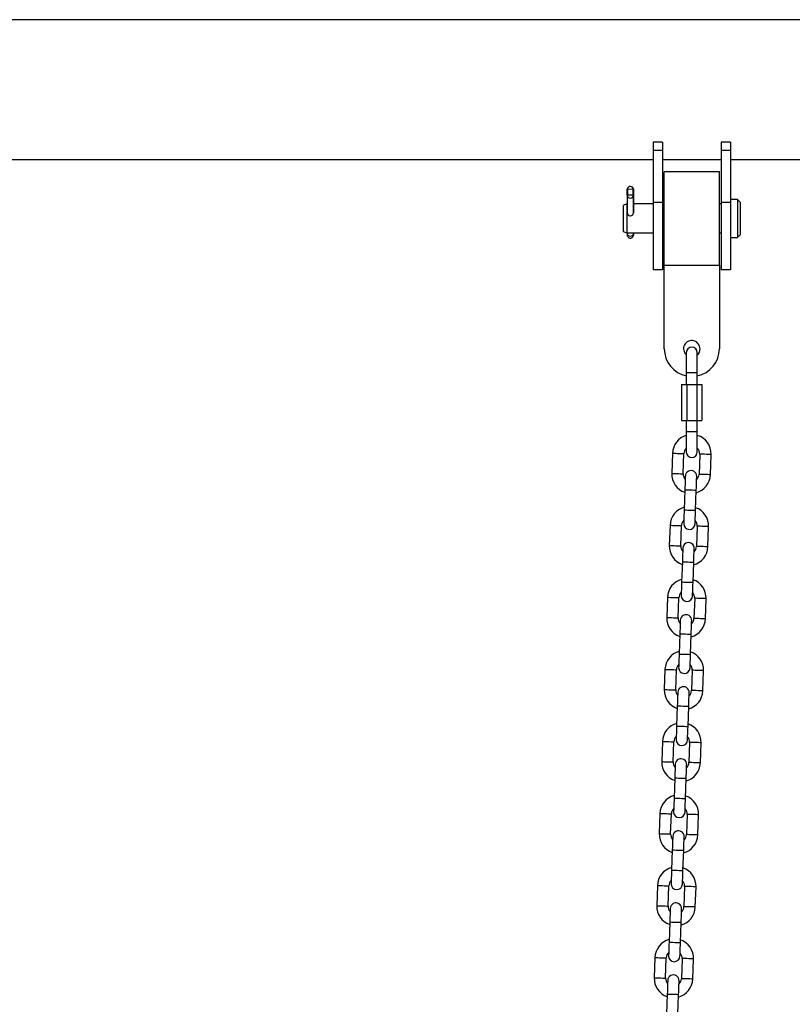
# Model space of a CAD drawing. Units: millimetres. Extents: x -2 to 8.5, y 1.4 to 15.6.
# Drawn here: x 6 to 6.4, y 13 to 13.6 of the extents above; entities that cross this region are included whole.
import ezdxf

# ---------------------------------------------------------------- set-up
doc = ezdxf.new("R2010")
doc.units = ezdxf.units.MM
doc.header["$MEASUREMENT"] = 0
doc.layers.get('0').update_dxf_attribs({"lineweight": 0})

# ---------------------------------------------------------------- blocks, each defined once
blk = doc.blocks.new('OPSHA_K011A')
at = {"color": 7, "linetype": 'Continuous', "lineweight": 25}
for p, q in [((284.5539813133476, -662.9238502977844), (282.174135425925, -662.9238502977844)), ((284.1896354051826, -662.9904047826733), (284.184635409951, -662.9904047826733)), ((284.184635409951, -662.9904047826733), (284.184635409951, -662.995064630961)), ((284.1896354051826, -662.9904047826733), (284.1896354051826, -662.995064630961)), ((284.2266354652641, -662.9904047826733), (284.2216354700325, -662.9904047826733)), ((284.2216354700325, -662.9904047826733), (284.2216354700325, -662.995064630961)), ((284.2266354652641, -662.9904047826733), (284.2266354652641, -662.995064630961)), ((284.1896354051826, -662.995064630961), (284.184635409951, -662.995064630961)), ((284.184635409951, -662.995064630961), (284.184635409951, -663.0231712906118)), ((284.1896354051826, -662.995064630961), (284.1896354051826, -663.0231712906118)), ((284.2266354652641, -662.995064630961), (284.2216354700325, -662.995064630961)), ((284.2216354700325, -662.995064630961), (284.2216354700325, -663.0231712906118)), ((284.2266354652641, -662.995064630961), (284.2266354652641, -663.0231712906118)), ((283.7386354299782, -662.9999502970334), (284.184635409951, -662.9999502970334)), ((284.1896354051826, -662.9999502970334), (284.2216354700325, -662.9999502970334)), ((284.2266354652641, -662.9999502970334), (284.560639152169, -662.9999502970334)), ((284.2206354233024, -663.0065752974208), (284.1906354519127, -663.0065752974208)), ((284.1906354519127, -663.0573252996858), (284.1906354519127, -663.0065752974208)), ((284.2206354233024, -663.0573252996858), (284.2206354233024, -663.0065752974208)), ((284.1705066057442, -663.0159910170789), (284.1706018539665, -663.0160820370968)), ((284.1705066057442, -663.019332684433), (284.1705066057442, -663.0159910170789)), ((284.1738048883674, -663.0161385497506), (284.1706018539665, -663.0160820370968)), ((284.1706018539665, -663.0160820370968), (284.1706018539665, -663.0192485413011)), ((284.1738048883674, -663.0161385497506), (284.1739039512871, -663.0160509607251)), ((284.1738048883674, -663.0193052104171), (284.1738048883674, -663.0161385497506)), ((284.1739039512871, -663.0160509607251), (284.1739039512871, -663.0289289167579)), ((284.1706017347572, -663.0192485413011), (284.1705026718376, -663.0193361303266)), ((284.1705026718376, -663.0193361303266), (284.1705026718376, -663.0290244108494)), ((284.1738047691582, -663.0193050539549), (284.1706017347572, -663.0192485413011)), ((284.1739000173805, -663.0193960739728), (284.1738047691582, -663.0193050539549)), ((284.1739000173805, -663.0290231517013), (284.1739000173805, -663.0193960739728)), ((284.1896354051826, -663.0231712906118), (284.184635409951, -663.0231712906118)), ((284.184635409951, -663.0231712906118), (284.184635409951, -663.0599502956923)), ((284.1896354051826, -663.0231712906118), (284.1896354051826, -663.0599502956923)), ((284.2266354652641, -663.0231712906118), (284.2216354700325, -663.0231712906118)), ((284.2216354700325, -663.0231712906118), (284.2216354700325, -663.0599502956923)), ((284.2304453941582, -663.0215362979527), (284.2266354652641, -663.0215362979527)), ((284.2266354652641, -663.0231712906118), (284.2266354652641, -663.0599502956923)), ((284.2319694849251, -663.0230602955874), (284.2304453941582, -663.0215362979527)), ((284.2304453941582, -663.0215362979527), (284.2304453941582, -663.0278385913427)), ((284.2319694849251, -663.0230602955874), (284.2319694849251, -663.0284403076823)), ((284.1703438850639, -663.0240635982211), (284.168215403199, -663.0248382946904)), ((284.168215403199, -663.0248382946904), (284.168215403199, -663.0291423013862)), ((284.1705026718376, -663.0240635982211), (284.1703438850639, -663.0240635982211)), ((284.1703438850639, -663.0240635982211), (284.1703438850639, -663.0288364327009)), ((284.1703438850639, -663.0288364327009), (284.1703438850639, -663.0398369988854)), ((284.170476088166, -663.0288364327009), (284.1705026718376, -663.0286929717715)), ((284.184635409951, -663.0240635982211), (284.1739039512871, -663.0240635982211)), ((284.1906354519127, -663.0240635982211), (284.1896354051826, -663.0240635982211)), ((284.2216354700325, -663.0240635982211), (284.2206354233024, -663.0240635982211)), ((284.2304453941582, -663.0278385913427), (284.2304453941582, -663.0423642954286)), ((284.2319694849251, -663.0284403076823), (284.2319694849251, -663.0408402940686)), ((284.168215403199, -663.0291423013862), (284.168215403199, -663.0390622949656)), ((284.168215403199, -663.0390622949656), (284.1703438850639, -663.0398369988854)), ((284.1703438850639, -663.0398369988854), (284.184635409951, -663.0398369988854)), ((284.1704738231895, -663.0398369988854), (284.1704689356087, -663.0403050443585)), ((284.1738774868248, -663.0398369988854), (284.1738720031975, -663.040365081137)), ((284.1896354051826, -663.0398369988854), (284.1906354519127, -663.0398369988854)), ((284.2206354233024, -663.0398369988854), (284.2216354700325, -663.0398369988854)), ((284.2266354652641, -663.0423642954286), (284.2304453941582, -663.0423642954286)), ((284.2304453941582, -663.0423642954286), (284.2319694849251, -663.0408402940686)), ((284.1896354051826, -663.0599502956923), (284.184635409951, -663.0599502956923)), ((284.1906354519127, -663.0573252996858), (284.2206354233024, -663.0573252996858)), ((284.1906354519127, -663.1028253024872), (284.1906354519127, -663.0573252996858)), ((284.2206354233024, -663.0573252996858), (284.2206354233024, -663.1028253024872)), ((284.2266354652641, -663.0599502956923), (284.2216354700325, -663.0599502956923)), ((284.2026354166267, -663.1049531883057), (284.2026354166267, -663.1159502899702)), ((284.2086354585884, -663.1159502899702), (284.2086354585884, -663.1049531883057)), ((284.2026354166267, -663.1159502899702), (284.2026354166267, -663.122150290614)), ((284.2086354585884, -663.122150290614), (284.2086354585884, -663.1159502899702)), ((284.2000929208992, -663.122150290614), (284.2000929208992, -663.1417502945717)), ((284.2000929208992, -663.122150290614), (284.2028641792534, -663.122150290614)), ((284.2028641792534, -663.122150290614), (284.2028641792534, -663.1417502945717)), ((284.2028641792534, -663.122150290614), (284.2084066959617, -663.122150290614)), ((284.2084066959617, -663.122150290614), (284.2084066959617, -663.1417502945717)), ((284.2084066959617, -663.122150290614), (284.2111779543159, -663.122150290614)), ((284.2111779543159, -663.122150290614), (284.2111779543159, -663.1417502945717)), ((284.2000929208992, -663.1417502945717), (284.2028641792534, -663.1417502945717)), ((284.2026354166267, -663.1417502945717), (284.2026354166267, -663.1479502952154)), ((284.2028641792534, -663.1417502945717), (284.2084066959617, -663.1417502945717)), ((284.2084066959617, -663.1417502945717), (284.2111779543159, -663.1417502945717)), ((284.2086354585884, -663.1479502952154), (284.2086354585884, -663.1417502945717)), ((284.2026354166267, -663.1479502952154), (284.2026354166267, -663.15894739688)), ((284.2086354585884, -663.15894739688), (284.2086354585884, -663.1479502952154)), ((284.1951418014763, -663.1595838552769), (284.1947579475639, -663.1705771571453)), ((284.2009542080162, -663.1707935220059), (284.2013380619285, -663.1598002350386)), ((284.2099328132866, -663.1601003593262), (284.2095489593742, -663.1710936611946)), ((284.2157451006172, -663.1713100409563), (284.2161290737388, -663.1603167390879)), ((284.201853284478, -663.1794301754292), (284.2014694305656, -663.1904234623964)), ((284.2076655718086, -663.1906398421581), (284.2080495449302, -663.1796465402897)), ((284.1937737556694, -663.198759976631), (284.193389901757, -663.2097532784994)), ((284.199586043, -663.20996964336), (284.1999700161217, -663.1989763563927)), ((284.2085647674797, -663.1992764806803), (284.2081809135673, -663.2102697825487)), ((284.2143770548103, -663.2104861623104), (284.214761027932, -663.199492860442)), ((284.2004852386711, -663.2186062967833), (284.2001013847587, -663.2295995986517)), ((284.2062975260017, -663.2298159635122), (284.2066814991234, -663.2188226616438)), ((284.1924057098625, -663.2379360830839), (284.1920218559501, -663.2489293849524)), ((284.1982179971931, -663.2491457796152), (284.1986019703148, -663.2381524777468)), ((284.2071967216728, -663.2384526169355), (284.2068127485512, -663.249445918804)), ((284.2130090090034, -663.2496622836645), (284.2133928629158, -663.2386689817961)), ((284.1991171928642, -663.2577824032362), (284.1987332197426, -663.2687757051046)), ((284.2049294801948, -663.2689920997675), (284.2053133341072, -663.2579987978991)), ((284.1910376640556, -663.2771122193392), (284.1906538101433, -663.2881055212076)), ((284.1968499513862, -663.2883218860682), (284.1972339245079, -663.2773285841997)), ((284.2058286758659, -663.2776287233885), (284.2054447027443, -663.2886220252569)), ((284.2116409631965, -663.2888383901175), (284.2120248171089, -663.2778451180513)), ((284.1977491470573, -663.2969585394915), (284.1973651739357, -663.3079518413599)), ((284.203561434388, -663.3081682062204), (284.2039452883003, -663.297174904352)), ((284.1896696182487, -663.3162883257921), (284.1892856451271, -663.3272816276606)), ((284.1954819055794, -663.3274980223234), (284.1958657594917, -663.316504720455)), ((284.204460630059, -663.3168048596438), (284.2040766569374, -663.3277981317099)), ((284.2102729173897, -663.3280145263727), (284.210656771302, -663.3170212245043)), ((284.1963811012504, -663.3361346459444), (284.1959971281288, -663.3471279478129)), ((284.2021933885811, -663.3473443126734), (284.2025772424934, -663.3363510406073)), ((284.1883015724418, -663.3554644620474), (284.1879175993202, -663.3664577639158)), ((284.1941138597725, -663.3666741287764), (284.1944977136848, -663.3556808269079)), ((284.2030924650429, -663.3559809660967), (284.2027086111305, -663.3669742679651)), ((284.2089048715828, -663.3671906328257), (284.2092887254951, -663.3561973309572)), ((284.1950129362343, -663.3753107821997), (284.1946290823219, -663.3863040840681)), ((284.2008253427742, -663.3865204489286), (284.2012091966865, -663.3755271470602)), ((284.1869334074257, -663.3946405685003), (284.1865495535133, -663.4056338703688)), ((284.1927458139656, -663.4058502650316), (284.1931296678779, -663.3948569631632)), ((284.201724419236, -663.395157102352), (284.2013405653236, -663.4061503744181)), ((284.2075368257759, -663.4063667690809), (284.2079206796882, -663.3953734672125)), ((284.1936448904274, -663.4144868886526), (284.193261036515, -663.4254801905211)), ((284.1994572969673, -663.4256965553816), (284.1998411508796, -663.4147032833155)), ((284.1855653616188, -663.4338167047556), (284.1851815077064, -663.444810006624)), ((284.1913777681587, -663.4450263714846), (284.1917616220711, -663.4340330696161)), ((284.2003563734291, -663.4343332088049), (284.1999725195167, -663.4453265106733)), ((284.2061686607597, -663.4455428755339), (284.2065526338814, -663.4345495736654)), ((284.1922768446205, -663.4536630249079), (284.1918929907081, -663.464656296974)), ((284.1980892511604, -663.4648726618345), (284.1984731050728, -663.4538793897684))]:
    blk.add_line(p, q, dxfattribs=at)
at = {"color": 8, "linetype": 'Continuous', "lineweight": 25}
for p, q in [((284.2086354585884, -663.1159502899702), (284.2026354166267, -663.1159502899702)), ((284.2086354585884, -663.1479502952154), (284.2026354166267, -663.1479502952154))]:
    blk.add_line(p, q, dxfattribs=at)
at = {"color": 7, "linetype": 'Continuous', "lineweight": 25, "flags": 128}
for points in [[(284.1704689356087, -663.0403050443585), (284.1705869528053, -663.0407575330194), (284.1709460111854, -663.0411457082685), (284.1714915128944, -663.04141046465), (284.1721403690574, -663.041511509424), (284.1727937551735, -663.0414334422405), (284.1733523699043, -663.0411881616767), (284.1737309786079, -663.0408130025919), (284.1738720031975, -663.040365081137)], [(284.1738720031975, -663.040365081137), (284.1738691421745, -663.0407823434527), (284.1738717647789, -663.0409382095988), (284.1738795133827, -663.0408087408598), (284.1738910766838, -663.0404138153847), (284.1739047857521, -663.0398140958007), (284.1739050241707, -663.0398041641768)], [(284.2021114917991, -663.1720346844252), (284.2021066042183, -663.1721767818983), (284.2020919414757, -663.1725976204928), (284.2020679804085, -663.1732810473497), (284.2020359131096, -663.1742007619198), (284.2019968124626, -663.1753214484509), (284.201952108979, -663.1766000425871), (284.2019037100075, -663.1779873853977), (284.201853284478, -663.1794301754292)], [(284.2080495449302, -663.1796465402897), (284.2080998512504, -663.1782037502583), (284.2081483694313, -663.1768164074476), (284.2081929537056, -663.1755378282126), (284.2082321735618, -663.1744171416815), (284.2082642408607, -663.1734974122103), (284.2082880827186, -663.1728140002544), (284.2083028646705, -663.17239316166), (284.2083077522514, -663.1722510492857)], [(284.2014694305656, -663.1904234623964), (284.2014190050361, -663.1918662524279), (284.2013706060646, -663.1932535952385), (284.201325902581, -663.1945321893747), (284.201286801934, -663.1956528759058), (284.2012546154259, -663.1965725904759), (284.2012307735679, -663.1972560173328), (284.2012161108253, -663.1976768559273), (284.2012111040352, -663.1978189534004)], [(284.2074073644874, -663.1980353331621), (284.2074123712776, -663.197893235689), (284.2074270340202, -663.1974723821934), (284.2074508758781, -663.1967889702375), (284.2074830623863, -663.1958692407663), (284.2075221630333, -663.1947485542353), (284.2075667473076, -663.1934699750002), (284.2076152654884, -663.1920826321896), (284.2076655718086, -663.1906398421581)], [(284.2007434459923, -663.2112107908781), (284.2007385584114, -663.2113529032524), (284.2007237764595, -663.2117737418469), (284.2006999346016, -663.2124571538027), (284.2006678673027, -663.2133768832739), (284.2006287666557, -663.214497569805), (284.2005840631721, -663.21577614904), (284.2005356642006, -663.2171635067518), (284.2004852386711, -663.2186062967833)], [(284.2066814991234, -663.2188226616438), (284.2067318054436, -663.2173798716124), (284.2067803236244, -663.2159925437029), (284.2068249078987, -663.2147139644678), (284.2068640085457, -663.2135932779368), (284.2068961950538, -663.2126735484655), (284.2069200369118, -663.2119901216086), (284.2069346996544, -663.2115692830141), (284.2069397064445, -663.2114271706398)], [(284.2001013847587, -663.2295995986517), (284.2000509592293, -663.2310423886831), (284.2000025602577, -663.2324297165926), (284.1999578567741, -663.2337082958277), (284.1999187561271, -663.2348289823587), (284.199886569619, -663.23574871183), (284.1998627277611, -663.236432138687), (284.1998480650184, -663.2368529772814), (284.1998430582283, -663.2369950747545)], [(284.2060393186806, -663.2372114694174), (284.2060442062614, -663.2370693421419), (284.2060589882133, -663.2366485035475), (284.2060828300712, -663.2359651064928), (284.2061148973701, -663.2350453770216), (284.2061541172264, -663.2339246904905), (284.2061987015007, -663.2326461112555), (284.2062472196815, -663.2312587535437), (284.2062975260017, -663.2298159635122)], [(284.1993754001854, -663.2503869271334), (284.1993705126045, -663.2505290246065), (284.1993557306526, -663.250949863201), (284.1993318887947, -663.251633290058), (284.1992998214958, -663.2525530195292), (284.1992606016395, -663.2536737060602), (284.1992160173652, -663.2549522852953), (284.1991674991844, -663.2563396132048), (284.1991171928642, -663.2577824032362)], [(284.2053133341072, -663.2579987978991), (284.2053637596367, -663.2565560078676), (284.2054122778175, -663.2551686501558), (284.2054568620918, -663.2538900709208), (284.2054959627388, -663.2527693843897), (284.205528149247, -663.2518496549185), (284.2055519911049, -663.2511662578638), (284.2055666538475, -663.250745389467), (284.2055716606376, -663.2506032919939)], [(284.1987332197426, -663.2687757051046), (284.1986829134224, -663.2702184951361), (284.1986343952415, -663.2716058528479), (284.1985898109672, -663.272884432083), (284.1985507103203, -663.274005118614), (284.1985185238121, -663.2749248480852), (284.1984946819542, -663.2756082451399), (284.1984800192116, -663.2760291135367), (284.1984750124214, -663.2761712110098)], [(284.2046712728737, -663.2763875758703), (284.2046761604545, -663.2762454783972), (284.2046909424064, -663.2758246398027), (284.2047147842644, -663.2751412129458), (284.2047468515632, -663.2742214834745), (284.2047860714195, -663.2731007969435), (284.2048306556938, -663.2718222177084), (284.2048791738746, -663.2704348897989), (284.2049294801948, -663.2689920997675)], [(284.1980073543785, -663.2895630335863), (284.1980023475883, -663.2897051310595), (284.1979876848457, -663.2901259994562), (284.1979638429878, -663.2908093965109), (284.1979317756889, -663.2917291259821), (284.1978925558327, -663.2928498125132), (284.1978479715584, -663.2941283917482), (284.1977994533775, -663.29551574946), (284.1977491470573, -663.2969585394915)], [(284.2039452883003, -663.297174904352), (284.2039957138298, -663.2957321143206), (284.2040441128013, -663.2943447864111), (284.2040888162849, -663.2930661773737), (284.2041279169319, -663.2919454908426), (284.2041601034401, -663.2910257911738), (284.204183945298, -663.2903423643168), (284.2041986080406, -663.2899215257223), (284.2042036148308, -663.2897794282492)], [(284.1973651739357, -663.3079518413599), (284.1973148676155, -663.3093946313913), (284.1972663494346, -663.3107819593008), (284.1972217651604, -663.3120605385359), (284.1971825453041, -663.313181225067), (284.1971504780052, -663.3141009545382), (284.1971266361473, -663.3147843813952), (284.1971119734047, -663.3152052199896), (284.1971069666145, -663.3153473174627)], [(284.2033032270668, -663.3155637121256), (284.2033081146477, -663.3154215848501), (284.2033228965996, -663.3150007462557), (284.2033467384575, -663.3143173193987), (284.2033788057564, -663.3133976197298), (284.2034179064033, -663.3122769331987), (284.2034626098869, -663.3109983241613), (284.2035110088585, -663.3096109962519), (284.203561434388, -663.3081682062204)], [(284.1966393085716, -663.3287391698416), (284.1966343017814, -663.3288812673147), (284.1966196390388, -663.3293021059092), (284.1965957971809, -663.3299855327662), (284.1965636106727, -663.3309052622374), (284.1965245100258, -663.3320259487684), (284.1964799257515, -663.3333045280035), (284.1964314075706, -663.334691855913), (284.1963811012504, -663.3361346459444)], [(284.2025772424934, -663.3363510406073), (284.2026276680229, -663.3349082505758), (284.2026760669945, -663.333520892864), (284.202720770478, -663.332242313629), (284.202759871125, -663.3311216270979), (284.2027920576332, -663.3302018976267), (284.2028158994911, -663.3295184707697), (284.2028305622337, -663.3290976321753), (284.2028355690239, -663.3289555347021)], [(284.1959971281288, -663.3471279478129), (284.1959468218086, -663.3485707378443), (284.1958983036278, -663.3499580955561), (284.1958537193535, -663.3512366747912), (284.1958144994972, -663.3523573613222), (284.1957824321983, -663.3532770907934), (284.1957585903404, -663.3539604878481), (284.1957438083885, -663.3543813264425), (284.1957389208076, -663.354523453718)], [(284.2019350620506, -663.3547398185785), (284.2019400688408, -663.3545977211054), (284.2019547315834, -663.354176882511), (284.2019786926506, -663.353493455654), (284.2020107599495, -663.3525737261828), (284.2020498605964, -663.3514530396517), (284.20209456408, -663.3501744604166), (284.2021429630516, -663.3487871027048), (284.2021933885811, -663.3473443126734)], [(284.1952712627647, -663.3679152762945), (284.1952662559746, -663.3680573737677), (284.1952515932319, -663.3684782421644), (284.195227751374, -663.3691616392191), (284.1951955648659, -663.3700813686903), (284.1951564642189, -663.3712020552214), (284.1951117607353, -663.3724806344565), (284.1950633617637, -663.3738679921682), (284.1950129362343, -663.3753107821997)], [(284.2012091966865, -663.3755271470602), (284.201259622216, -663.3740843570288), (284.2013080211876, -663.3726970291193), (284.2013527246712, -663.3714184200819), (284.2013918253181, -663.3702977335508), (284.201423892617, -663.369378033882), (284.2014478536842, -663.368694607025), (284.2014625164268, -663.3682737684305), (284.201467523217, -663.3681316411551)], [(284.1946290823219, -663.3863040840681), (284.1945786567924, -663.3877468740995), (284.1945302578209, -663.389134202009), (284.1944856735466, -663.3904127812441), (284.1944464536903, -663.3915334677752), (284.1944143863914, -663.3924531972464), (284.1943905445335, -663.3931366241034), (284.1943757625816, -663.3935574626978), (284.1943708750007, -663.393699560171)], [(284.2005670162437, -663.3939159250315), (284.2005720230339, -663.3937738275583), (284.2005866857765, -663.3933529889639), (284.2006105276344, -663.3926695621069), (284.2006427141426, -663.391749862438), (284.2006818147896, -663.390629175907), (284.2007265182731, -663.3893505668696), (284.2007749172447, -663.3879632389601), (284.2008253427742, -663.3865204489286)], [(284.1939032169578, -663.4070914125498), (284.1938982101677, -663.4072335100229), (284.1938835474251, -663.4076543486174), (284.1938597055671, -663.4083377754744), (284.193827519059, -663.4092574751432), (284.193788418412, -663.4103781616743), (284.1937437149284, -663.4116567707117), (284.1936953159569, -663.4130440986212), (284.1936448904274, -663.4144868886526)], [(284.1998411508796, -663.4147032833155), (284.1998915764091, -663.413260493284), (284.1999399753807, -663.4118731355723), (284.1999846788643, -663.4105945563372), (284.2000237795112, -663.4094738698061), (284.2000558468101, -663.4085541403349), (284.2000798078773, -663.4078707134779), (284.2000944706199, -663.4074498748835), (284.2000993582008, -663.4073077774103)], [(284.193261036515, -663.4254801905211), (284.1932106109855, -663.4269229805525), (284.193162212014, -663.428310308462), (284.1931175085304, -663.4295889174994), (284.1930784078834, -663.4307096040304), (284.1930463405845, -663.4316293036993), (284.1930223795173, -663.4323127305563), (284.1930077167747, -663.4327335691507), (284.1930028291939, -663.4328756964262)], [(284.1991989704368, -663.4330920612867), (284.199203977227, -663.4329499638136), (284.1992186399696, -663.4325291252192), (284.1992424818275, -663.4318456983622), (284.1992746683357, -663.430925968891), (284.1993137689827, -663.4298052823599), (284.1993584724663, -663.4285267031248), (284.1994068714378, -663.427139345413), (284.1994572969673, -663.4256965553816)], [(284.192535171151, -663.4462675190027), (284.1925301643608, -663.4464096164759), (284.1925155016182, -663.4468304550703), (284.1924916597603, -663.4475138819273), (284.1924594732521, -663.4484336113985), (284.1924203726051, -663.4495542979296), (284.1923756691215, -663.4508328771647), (284.19232727015, -663.4522202348764), (284.1922768446205, -663.4536630249079)], [(284.1984731050728, -663.4538793897684), (284.1985235306022, -663.452436599737), (284.1985719295738, -663.4510492420252), (284.1986165138481, -663.4497706627901), (284.1986557337044, -663.448649976259), (284.1986878010032, -663.4477302765902), (284.1987116428612, -663.4470468497332), (284.1987264248131, -663.4466260111387), (284.1987313123939, -663.4464838838633)]]:
    blk.add_lwpolyline(points, dxfattribs=at)
at = {"color": 8, "linetype": 'Continuous', "lineweight": 25, "flags": 128}
for points in [[(284.1951418014763, -663.1595838552769), (284.1953287216423, -663.1595903819855), (284.1958665939567, -663.1596091574486), (284.196690926194, -663.159637946492), (284.1977019401787, -663.1596732473429), (284.1987779232261, -663.1597108280714), (284.1997889372108, -663.1597461289223), (284.2006132694481, -663.1597749179657), (284.2011512609718, -663.15979370833), (284.2013380619285, -663.1598002350386)], [(284.2161290737388, -663.1603167390879), (284.2159421535728, -663.1603102123793), (284.2154041620491, -663.1602914369162), (284.2145799490211, -663.1602626478727), (284.2135689350364, -663.1602273470219), (284.212492951989, -663.1601897662933), (284.211481818795, -663.1601544654425), (284.210657605767, -663.160125676399), (284.2101196142433, -663.1601068860348), (284.2099328132866, -663.1601003593262)], [(284.1947579475639, -663.1705771571453), (284.1949447485206, -663.1705836689528), (284.1954827400444, -663.170602459317), (284.1963069530723, -663.1706312483605), (284.1973180862663, -663.1706665492113), (284.1983940693138, -663.1707041299398), (284.1994050832985, -663.1707394307907), (284.2002292963264, -663.1707682198341), (284.2007672878502, -663.1707870101984), (284.2009542080162, -663.1707935220059)], [(284.2157451006172, -663.1713100409563), (284.2155582996605, -663.1713035142477), (284.2150203081367, -663.1712847238834), (284.2141960951088, -663.1712559497412), (284.2131849619148, -663.1712206339892), (284.2121090980766, -663.1711830681618), (284.2110979648826, -663.1711477524098), (284.2102737518547, -663.1711189782675), (284.2097357603309, -663.1711001879032), (284.2095489593742, -663.1710936611946)], [(284.201853284478, -663.1794301754292), (284.2019003721473, -663.1794318145569), (284.2022683712242, -663.1794446593578), (284.2029600235222, -663.1794688141401), (284.2038917633293, -663.1795013582762), (284.2049514147041, -663.1795383578594), (284.2060110660789, -663.1795753574427), (284.2069428058861, -663.1796079015787), (284.207634458184, -663.179632056361), (284.2080024572609, -663.179644901162), (284.2080495449302, -663.1796465402897)], [(284.2014694305656, -663.1904234623964), (284.201516518235, -663.1904251164253), (284.2018845173118, -663.1904379612263), (284.2025760504005, -663.1904621160086), (284.2035079094169, -663.1904946601446), (284.2045675607918, -663.1905316597279), (284.2056270929573, -663.1905686593111), (284.2065589519737, -663.1906012034472), (284.2072506042717, -663.1906253433283), (284.2076186033485, -663.1906382030304), (284.2076655718086, -663.1906398421581)], [(284.1937737556694, -663.198759976631), (284.1939605566261, -663.1987665033396), (284.1944985481499, -663.1987852788027), (284.1953228803871, -663.1988140678461), (284.1963338943718, -663.198849368697), (284.1974098774193, -663.1988869494255), (284.1984208914039, -663.1989222502764), (284.1992452236412, -663.1989510393198), (284.1997830959556, -663.1989698296841), (284.1999700161217, -663.1989763563927)], [(284.214761027932, -663.199492860442), (284.2145741077659, -663.1994863337334), (284.2140361162422, -663.1994675582703), (284.2132119032142, -663.1994387692268), (284.2122008892296, -663.1994034534748), (284.2111249061821, -663.1993658876474), (284.2101137729881, -663.1993305867966), (284.2092895599602, -663.1993017977532), (284.2087515684364, -663.1992830073889), (284.2085647674797, -663.1992764806803)], [(284.193389901757, -663.2097532784994), (284.1935767027138, -663.2097597903069), (284.1941146942375, -663.2097785806711), (284.1949389072655, -663.2098073697146), (284.1959500404594, -663.2098426705654), (284.1970260235069, -663.209880251294), (284.1980370374916, -663.2099155521448), (284.1988612505195, -663.2099443411882), (284.1993992420433, -663.2099631315525), (284.199586043, -663.20996964336)], [(284.2143770548103, -663.2104861623104), (284.2141902538536, -663.2104796356018), (284.2136522623298, -663.2104608452375), (284.2128280493019, -663.2104320710953), (284.2118169161079, -663.2103967553433), (284.2107409330604, -663.2103591895159), (284.2097299190758, -663.2103238737639), (284.2089057060478, -663.2102950996216), (284.2083677145241, -663.2102763092573), (284.2081809135673, -663.2102697825487)], [(284.2004852386711, -663.2186062967833), (284.2005323263405, -663.218607935911), (284.2009003254173, -663.218620780712), (284.201591858506, -663.2186449503954), (284.2025237175224, -663.2186774647291), (284.2035833688972, -663.2187144792135), (284.2046429010628, -663.2187514936979), (284.2055747600792, -663.2187840080317), (284.2062664123771, -663.2188081777151), (284.206634411454, -663.2188210225161), (284.2066814991234, -663.2188226616438)], [(284.2001013847587, -663.2295995986517), (284.2001483532188, -663.2296012377794), (284.2005163522957, -663.2296140825804), (284.2012080045936, -663.2296382224615), (284.2021398636101, -663.2296707665976), (284.2031993957756, -663.229707781082), (284.2042590471504, -663.229744765764), (284.2051909061668, -663.2297773099001), (284.2058824392555, -663.2298014795836), (284.2062504383323, -663.2298143243845), (284.2062975260017, -663.2298159635122)], [(284.1924057098625, -663.2379360830839), (284.1925925108192, -663.2379426097925), (284.193130502343, -663.237961415058), (284.1939547153709, -663.2379901742991), (284.1949658485649, -663.2380254900511), (284.1960418316124, -663.2380630707796), (284.1970528455971, -663.2380983865316), (284.197877058625, -663.2381271457728), (284.1984150501488, -663.2381459510382), (284.1986019703148, -663.2381524777468)], [(284.2133928629158, -663.2386689817961), (284.2132060619591, -663.2386624550875), (284.2126680704353, -663.2386436796244), (284.2118438574074, -663.238614890581), (284.2108328434227, -663.2385795748289), (284.2097568603752, -663.2385419941004), (284.2087457271812, -663.2385067081507), (284.2079215141533, -663.2384779191073), (284.2073835226295, -663.2384591436441), (284.2071967216728, -663.2384526169355), (284.2071967216728, -663.2384526169355)], [(284.1920218559501, -663.2489293849524), (284.1922086569069, -663.248935911661), (284.1927466484306, -663.2489547169264), (284.1935708614586, -663.2489834761675), (284.1945819946525, -663.2490187919195), (284.1956578584907, -663.249056372648), (284.1966689916847, -663.2490916884001), (284.1974932047127, -663.2491204476412), (284.1980311962364, -663.2491392529066), (284.1982179971931, -663.2491457796152)], [(284.2130090090034, -663.2496622836645), (284.2128222080467, -663.2496557569559), (284.212284216523, -663.2496369814928), (284.211460003495, -663.2496081924494), (284.210448870301, -663.2495728766974), (284.2093728872536, -663.2495352959688), (284.2083618732689, -663.2495000100191), (284.2075376602409, -663.2494712209757), (284.2069996687172, -663.2494524157103), (284.2068127485512, -663.249445918804)], [(284.1991171928642, -663.2577824032362), (284.1991642805336, -663.2577840423639), (284.1995322796104, -663.2577969169672), (284.2002238126991, -663.2578210568483), (284.2011556717155, -663.2578536009844), (284.2022153230903, -663.2578905856665), (284.2032748552559, -663.2579276001509), (284.2042067142723, -663.2579601442869), (284.2048983665703, -663.2579842841681), (284.2052663656471, -663.257997128969), (284.2053133341072, -663.2579987978991)], [(284.1987332197426, -663.2687757051046), (284.1987803074119, -663.2687773442324), (284.1991483064888, -663.2687901890333), (284.1998399587868, -663.2688143587168), (284.2007718178032, -663.2688469028528), (284.2018313499687, -663.2688838875349), (284.2028910013435, -663.2689209020193), (284.2038228603599, -663.2689534461554), (284.2045143934486, -663.2689775860365), (284.2048823925255, -663.2689904308374), (284.2049294801948, -663.2689920997675)], [(284.1910376640556, -663.2771122193392), (284.1912244650123, -663.2771187460478), (284.1917624565361, -663.2771375215109), (284.192586669564, -663.2771663105543), (284.193597802758, -663.2772016263064), (284.1946737858055, -663.2772391772326), (284.1956847997902, -663.2772744929846), (284.1965090128181, -663.277303282028), (284.1970470043419, -663.2773220574911), (284.1972339245079, -663.2773285841997)], [(284.2120248171089, -663.2778451180513), (284.2118380161522, -663.2778385913427), (284.2113000246284, -663.2778197860773), (284.2104758116005, -663.2777909970339), (284.2094646784065, -663.2777557110842), (284.2083888145683, -663.2777181303557), (284.2073776813743, -663.2776828146036), (284.2065534683464, -663.2776540255602), (284.2060154768226, -663.2776352500971), (284.2058286758659, -663.2776287233885), (284.2058286758659, -663.2776287233885)], [(284.1906538101433, -663.2881055212076), (284.1908406111, -663.2881120479162), (284.1913786026237, -663.2881308233793), (284.1922028156517, -663.2881596124228), (284.1932138296364, -663.2881949281748), (284.1942898126838, -663.288232479101), (284.1953009458778, -663.288267794853), (284.1961251589058, -663.2882965838965), (284.1966631504295, -663.2883153593596), (284.1968499513862, -663.2883218860682)], [(284.2116409631965, -663.2888383901175), (284.2114541622398, -663.2888318634089), (284.2109161707161, -663.2888130879458), (284.2100919576881, -663.2887842989023), (284.2090808244942, -663.2887490129526), (284.2080048414467, -663.2887114322241), (284.206993827462, -663.2886761164721), (284.206169614434, -663.2886473274286), (284.2056316229103, -663.2886285519655), (284.2054447027443, -663.2886220252569)], [(284.1977491470573, -663.2969585394915), (284.1977962347267, -663.2969601786192), (284.1981642338035, -663.2969730234202), (284.1988557668922, -663.2969971633013), (284.1997876259086, -663.2970297074373), (284.2008472772835, -663.2970667219217), (284.201906809449, -663.2971037066038), (284.2028386684654, -663.2971362507399), (284.2035303207634, -663.2971604204233), (284.2038983198402, -663.2971732652243), (284.2039452883003, -663.297174904352)], [(284.1973651739357, -663.3079518413599), (284.1974122616051, -663.3079534804876), (284.1977802606819, -663.3079663252886), (284.1984719129799, -663.3079904651697), (284.199403652787, -663.3080230093058), (284.2004633041618, -663.3080600237902), (284.2015229555366, -663.3080970084723), (284.2024546953438, -663.3081295526083), (284.2031463476417, -663.3081537222918), (284.2035143467186, -663.3081665670927), (284.203561434388, -663.3081682062204)], [(284.1896696182487, -663.3162883257921), (284.1898564192055, -663.3162948525007), (284.1903944107292, -663.3163136577662), (284.1912186237572, -663.3163424170073), (284.1922297569511, -663.3163777327593), (284.1933056207893, -663.3164153134878), (284.1943167539833, -663.3164506292399), (284.1951409670112, -663.316479388481), (284.195678958535, -663.3164981937464), (284.1958657594917, -663.316504720455)], [(284.210656771302, -663.3170212245043), (284.2104699703453, -663.3170146977957), (284.2099319788215, -663.3169959223326), (284.2091077657936, -663.3169671332892), (284.2080966325996, -663.3169318175371), (284.2070206495521, -663.3168942368086), (284.2060096355675, -663.3168589508589), (284.2051854225395, -663.3168301618155), (284.2046474310158, -663.3168113863524), (284.204460630059, -663.3168048596438), (284.204460630059, -663.3168048596438)], [(284.1892856451271, -663.3272816276606), (284.1894725652931, -663.3272881543692), (284.1900105568168, -663.3273069596346), (284.1908347698448, -663.3273357188757), (284.1918457838295, -663.3273710346277), (284.192921766877, -663.3274086153563), (284.1939329000709, -663.327443901306), (284.1947571130989, -663.3274726903494), (284.1952951046226, -663.3274914956148), (284.1954819055794, -663.3274980223234)], [(284.2102729173897, -663.3280145263727), (284.2100861164329, -663.3280079996641), (284.2095481249092, -663.327989224201), (284.2087237926719, -663.3279604351576), (284.2077127786873, -663.3279251194056), (284.2066367956398, -663.327887538677), (284.2056257816551, -663.3278522527273), (284.2048014494179, -663.3278234636839), (284.2042634578941, -663.3278046584185), (284.2040766569374, -663.3277981317099)], [(284.1963811012504, -663.3361346459444), (284.1964280697105, -663.3361362850721), (284.1967960687874, -663.3361491596754), (284.1974877210853, -663.3361732995565), (284.1984195801018, -663.3362058436926), (284.1994791122673, -663.3362428283747), (284.2005387636421, -663.3362798428591), (284.2014706226585, -663.3363123869951), (284.2021621557472, -663.3363365268763), (284.202530154824, -663.3363493716772), (284.2025772424934, -663.3363510406073)], [(284.1959971281288, -663.3471279478129), (284.1960442157982, -663.3471295869406), (284.196412214875, -663.3471424317415), (284.197103867173, -663.347166601425), (284.1980356069801, -663.347199145561), (284.1990952583549, -663.3472361302431), (284.2001549097297, -663.3472731447275), (284.2010866495369, -663.3473056888636), (284.2017783018348, -663.3473298287447), (284.2021463009117, -663.3473426735457), (284.2021933885811, -663.3473443126734)], [(284.1883015724418, -663.3554644620474), (284.1884883733986, -663.355470988756), (284.1890263649223, -663.3554897642191), (284.1898505779503, -663.3555185532625), (284.1908617111442, -663.3555538690146), (284.1919375749824, -663.3555914199408), (284.1929487081764, -663.3556267356928), (284.1937729212044, -663.3556555247362), (284.1943109127281, -663.3556743001993), (284.1944977136848, -663.3556808269079)], [(284.2092887254951, -663.3561973309572), (284.2091019245384, -663.356190834051), (284.2085639330147, -663.3561720287855), (284.2077397199867, -663.3561432397421), (284.2067285867927, -663.3561079537924), (284.2056526037452, -663.3560703730639), (284.2046415897606, -663.3560350573118), (284.2038173767326, -663.3560062682684), (284.2032793852089, -663.3559874928053), (284.2030924650429, -663.3559809660967), (284.2030924650429, -663.3559809660967)], [(284.1879175993202, -663.3664577639158), (284.1881045194862, -663.3664642906244), (284.18864251101, -663.3664830660875), (284.1894667240379, -663.366511855131), (284.1904777380226, -663.3665471410807), (284.1915537210701, -663.3665847218092), (284.192564854264, -663.3666200375612), (284.193389067292, -663.3666488266047), (284.1939270588157, -663.3666676020678), (284.1941138597725, -663.3666741287764)], [(284.2089048715828, -663.3671906328257), (284.2087179514168, -663.3671841061171), (284.208179959893, -663.367165330654), (284.2073557468651, -663.3671365416105), (284.2063447328804, -663.3671012556608), (284.2052687498329, -663.3670636749323), (284.2042576166389, -663.3670283591803), (284.203433403611, -663.3669995701368), (284.2028954120872, -663.3669807946737), (284.2027086111305, -663.3669742679651)], [(284.1950129362343, -663.3753107821997), (284.1950600239036, -663.3753124213274), (284.1954280229805, -663.3753252661284), (284.1961196752785, -663.3753494060095), (284.1970515342949, -663.3753819501455), (284.1981110664604, -663.37541896463), (284.1991707178352, -663.375455949312), (284.2001025768516, -663.3754884934481), (284.2007941099403, -663.3755126631315), (284.2011621090172, -663.3755255079325), (284.2012091966865, -663.3755271470602)], [(284.1946290823219, -663.3863040840681), (284.1946761699913, -663.3863057231958), (284.1950441690681, -663.3863185679968), (284.1957358213661, -663.3863427078779), (284.1966675611732, -663.386375252014), (284.197727212548, -663.3864122664984), (284.1987868639229, -663.3864492511805), (284.19971860373, -663.3864817953165), (284.200410256028, -663.386505965), (284.2007782551048, -663.3865188098009), (284.2008253427742, -663.3865204489286)], [(284.1869334074257, -663.3946405685003), (284.1871203275917, -663.3946470952089), (284.1876583191154, -663.3946659004744), (284.1884825321434, -663.3946946597155), (284.1894935461281, -663.3947299754675), (284.1905695291755, -663.394767556196), (284.1915806623695, -663.3948028719481), (284.1924048753975, -663.3948316311892), (284.1929428669212, -663.3948504364546), (284.1931296678779, -663.3948569631632)], [(284.2079206796882, -663.3953734672125), (284.2077338787315, -663.3953669405039), (284.2071958872078, -663.3953481650408), (284.2063716741798, -663.3953193759974), (284.2053605409859, -663.3952840602453), (284.2042845579384, -663.3952464795168), (284.2032735439537, -663.3952111935671), (284.2024492117164, -663.3951824045237), (284.201911339402, -663.3951635992582), (284.201724419236, -663.395157102352), (284.201724419236, -663.395157102352)], [(284.1865495535133, -663.4056338703688), (284.18673635447, -663.4056403970774), (284.1872743459938, -663.4056591725405), (284.188098678231, -663.4056879615839), (284.1891096922157, -663.4057232773359), (284.1901856752632, -663.4057608580645), (284.1911966892479, -663.4057961440142), (284.1920210214851, -663.4058249330576), (284.1925590130089, -663.405843738323), (284.1927458139656, -663.4058502650316)], [(284.2075368257759, -663.4063667690809), (284.2073499056099, -663.4063602423723), (284.2068119140861, -663.4063414669092), (284.2059877010582, -663.4063126778658), (284.2049766870735, -663.4062773621138), (284.203900704026, -663.4062397813852), (284.202889570832, -663.4062044954355), (284.2020653578041, -663.4061757063921), (284.2015273662803, -663.4061569011267), (284.2013405653236, -663.4061503744181)], [(284.1936448904274, -663.4144868886526), (284.1936919780968, -663.4144885277803), (284.1940599771736, -663.4145013725813), (284.1947516294716, -663.4145255422648), (284.1956833692787, -663.4145580864008), (284.1967430206535, -663.4145950710829), (284.1978026720283, -663.4146320855673), (284.1987344118355, -663.4146646297033), (284.1994260641334, -663.4146887695845), (284.1997940632103, -663.4147016143854), (284.1998411508796, -663.4147032833155)], [(284.193261036515, -663.4254801905211), (284.1933081241844, -663.4254818296488), (284.1936761232612, -663.4254946744497), (284.1943677755592, -663.4255188441332), (284.1952995153663, -663.4255513882692), (284.1963591667412, -663.4255883729513), (284.197418818116, -663.4256253874357), (284.1983505579231, -663.4256579315718), (284.1990422102211, -663.4256820714529), (284.1994102092979, -663.4256949162539), (284.1994572969673, -663.4256965553816)], [(284.1855653616188, -663.4338167047556), (284.1857522817848, -663.4338232314642), (284.1862902733085, -663.4338420069273), (284.1871144863365, -663.4338707959707), (284.1881255003212, -663.4339061117228), (284.1892014833687, -663.433943662649), (284.1902126165626, -663.433978978401), (284.1910368295906, -663.4340077674444), (284.1915748211143, -663.4340265429075), (284.1917616220711, -663.4340330696161)], [(284.2065526338814, -663.4345495736654), (284.2063658329246, -663.4345430469568), (284.2058278414009, -663.4345242714937), (284.2050035091636, -663.4344954824503), (284.203992495179, -663.4344601965006), (284.2029165121315, -663.4344226157721), (284.2019054981468, -663.43438730002), (284.2010811659096, -663.4343585109766), (284.2005431743858, -663.4343397355135), (284.2003563734291, -663.4343332088049), (284.2003563734291, -663.4343332088049)], [(284.1851815077064, -663.444810006624), (284.1853683086632, -663.4448165333326), (284.1859063001869, -663.4448353087957), (284.1867305132149, -663.4448640978392), (284.1877416464088, -663.4448993837889), (284.1888176294563, -663.4449369645174), (284.189828643441, -663.4449722802694), (284.1906528564689, -663.4450010693129), (284.1911908479927, -663.445019844776), (284.1913777681587, -663.4450263714846)], [(284.2061686607597, -663.4455428755339), (284.205981859803, -663.4455363488253), (284.2054438682792, -663.4455175733622), (284.2046196552513, -663.4454887843187), (284.2036086412666, -663.4454534685667), (284.2025326582191, -663.4454159176405), (284.2015215250252, -663.4453806018885), (284.2006973119972, -663.445351812845), (284.2001593204735, -663.4453330373819), (284.1999725195167, -663.4453265106733)], [(284.1922768446205, -663.4536630249079), (284.1923239322899, -663.4536646640356), (284.1926919313667, -663.4536775088366), (284.1933835836647, -663.4537016487177), (284.1943153234718, -663.4537341928537), (284.1953749748466, -663.4537712073381), (284.1964346262214, -663.4538081920202), (284.1973663660286, -663.4538407361563), (284.1980580183265, -663.4538649058397), (284.1984260174034, -663.4538777506407), (284.1984731050728, -663.4538793897684)]]:
    blk.add_lwpolyline(points, dxfattribs=at)
at = {"color": 7, "linetype": 'Continuous', "lineweight": 25}
for centre, radius, start, end in [((284.1722014762275, -663.0162364860812), 0.001712553936758295, 6.219204012187261, 171.7591225735349), ((284.1722051469226, -663.019150603518), 0.00171255411955927, 186.2192522229915, 351.7590743733152), ((284.1721939102629, -663.0287924357642), 0.001718385429863296, 181.4671413261943, 6.853392491826378), ((284.2056354316176, -663.1028252974086), 0.004499999999999748, 0, 228.1896850954484), ((284.2056354316176, -663.1028252974086), 0.015, 180, 258.4630409448045), ((284.2056354316176, -663.1049531931758), 0.003, 0, 180), ((284.2056354316176, -663.1028252974086), 0.004499999999999748, 311.8103149045515, 0), ((284.2056354316176, -663.1028252974086), 0.01499999999999947, 281.5369590551955, 0), ((284.2056354316176, -663.1599502974086), 0.01050000000000006, 106.6015496292218, 177.9999999980671), ((284.2056354316176, -663.1599502974086), 0.01050000000000028, 357.9999999980671, 73.39845037077818), ((284.2056354316176, -663.1599502974086), 0.004300000000000199, 134.2407188049197, 177.9999999980671), ((284.2056354316176, -663.1599502974086), 0.004300000000000161, 357.9999999980671, 45.75928119508037), ((284.2056354316176, -663.1589474016414), 0.003, 180, 0), ((284.2052515371545, -663.1709435965058), 0.01050000000000071, 177.9999999980671, 250.8281848228918), ((284.2052515371545, -663.1709435965058), 0.004300000000000088, 177.9999999980671, 221.8686643422869), ((284.2052096577593, -663.1721428654982), 0.003099999999999522, 357.9999999980671, 177.9999999980671), ((284.2052515371545, -663.1709435965058), 0.0104999999999996, 285.171815189499, 357.9999999980671), ((284.2052515371545, -663.1709435965058), 0.004300000000000342, 314.1313356838373, 357.9999999980671), ((284.204267371348, -663.1991264178278), 0.01050000000000004, 105.171815189499, 177.9999999980671), ((284.204267371348, -663.1991264178278), 0.01049999999999976, 357.9999999980671, 70.8281848228918), ((284.204267371348, -663.1991264178278), 0.004300000000000183, 134.1313356838374, 177.9999999980671), ((284.2043092507432, -663.1979271488353), 0.003100000000000415, 177.9999999980671, 357.9999999980671), ((284.204267371348, -663.1991264178278), 0.004300000000000278, 357.9999999980671, 41.8686643422869), ((284.2038834768849, -663.210119716925), 0.01049999999999993, 177.9999999980671, 250.8281848228918), ((284.2038834768849, -663.210119716925), 0.004300000000000088, 177.9999999980671, 221.8686643422869), ((284.2038415974878, -663.2113189859174), 0.003099999999999538, 357.9999999980671, 177.9999999980671), ((284.2038834768849, -663.210119716925), 0.01050000000000044, 285.171815189499, 357.9999999980671), ((284.2038834768849, -663.210119716925), 0.004299999999999833, 314.1313356838373, 357.9999999980671), ((284.2028993110765, -663.2383025382469), 0.0105000000000004, 105.171815189499, 177.9999999980671), ((284.2028993110765, -663.2383025382469), 0.01050000000000025, 357.9999999980671, 70.8281848228918), ((284.2028993110765, -663.2383025382469), 0.004300000000000349, 134.1313356838374, 177.9999999980671), ((284.2029411904735, -663.2371032692545), 0.003100000000000431, 177.9999999980671, 357.9999999980671), ((284.2028993110765, -663.2383025382469), 0.004300000000000278, 357.9999999980671, 41.8686643422869), ((284.2024735372163, -663.2504951063365), 0.003099999999999522, 357.9999999980671, 177.9999999980671), ((284.2025154166134, -663.2492958373441), 0.01049999999999993, 177.9999999980671, 250.8281848228918), ((284.2025154166134, -663.2492958373441), 0.004300000000000088, 177.9999999980671, 221.8686643422869), ((284.2025154166134, -663.2492958373441), 0.01049999999999968, 285.171815189499, 357.9999999980671), ((284.2025154166134, -663.2492958373441), 0.004300000000000342, 314.1313356838373, 357.9999999980671), ((284.2015312508068, -663.277478658666), 0.01049999999999952, 105.171815189499, 177.9999999980671), ((284.2015312508068, -663.277478658666), 0.01050000000000028, 357.9999999980671, 70.8281848228918), ((284.2015312508068, -663.277478658666), 0.004299999999999274, 134.1313356838374, 177.9999999980671), ((284.2015312508068, -663.277478658666), 0.004300000000000568, 357.9999999980671, 41.8686643422869), ((284.201573130202, -663.2762793896736), 0.003100000000000431, 177.9999999980671, 357.9999999980671), ((284.2011473563419, -663.2884719577632), 0.0104999999999998, 177.9999999980671, 250.8281848228918), ((284.2011473563419, -663.2884719577632), 0.004300000000000103, 177.9999999980671, 221.8686643422869), ((284.2011054769467, -663.2896712267557), 0.003099999999999522, 357.9999999980671, 177.9999999980671), ((284.2011473563419, -663.2884719577632), 0.01050000000000044, 285.171815189499, 357.9999999980671), ((284.2011473563419, -663.2884719577632), 0.004300000000000326, 314.1313356838373, 357.9999999980671), ((284.2001631905353, -663.3166547790852), 0.01050000000000004, 105.171815189499, 177.9999999980671), ((284.2001631905353, -663.3166547790852), 0.01050000000000026, 357.9999999980671, 70.8281848228918), ((284.2001631905353, -663.3166547790852), 0.004300000000000199, 134.1313356838374, 177.9999999980671), ((284.2002050699323, -663.3154555100928), 0.003100000000000415, 177.9999999980671, 357.9999999980671), ((284.2001631905353, -663.3166547790852), 0.004300000000000278, 357.9999999980671, 41.8686643422869), ((284.1997792960722, -663.3276480781824), 0.01049999999999993, 177.9999999980671, 250.8281848228918), ((284.1997792960722, -663.3276480781824), 0.004300000000000312, 177.9999999980671, 221.8686643422869), ((284.1997374166752, -663.3288473471748), 0.003099999999999538, 357.9999999980671, 177.9999999980671), ((284.1997792960722, -663.3276480781824), 0.01050000000000056, 285.171815189499, 357.9999999980671), ((284.1997792960722, -663.3276480781824), 0.004300000000000357, 314.1313356838373, 357.9999999980671), ((284.1987951302656, -663.3558308995043), 0.0105000000000004, 105.171815189499, 177.9999999980671), ((284.1987951302656, -663.3558308995043), 0.01050000000000026, 357.9999999980671, 70.8281848228918), ((284.1987951302656, -663.3558308995043), 0.004300000000000199, 134.1313356838374, 177.9999999980671), ((284.1988370096608, -663.3546316305119), 0.003100000000000431, 177.9999999980671, 357.9999999980671), ((284.1987951302656, -663.3558308995043), 0.004300000000000497, 357.9999999980671, 41.8686643422869), ((284.1983693564055, -663.368023467594), 0.003099999999999522, 357.9999999980671, 177.9999999980671), ((284.1984112358007, -663.3668241986015), 0.01049999999999993, 177.9999999980671, 250.8281848228918), ((284.1984112358007, -663.3668241986015), 0.004300000000000009, 177.9999999980671, 221.8686643422869), ((284.1984112358007, -663.3668241986015), 0.01050000000000044, 285.171815189499, 357.9999999980671), ((284.1984112358007, -663.3668241986015), 0.004300000000000357, 314.1313356838373, 357.9999999980671), ((284.1974270699941, -663.3950070199235), 0.01050000000000016, 105.171815189499, 177.9999999980671), ((284.1974270699941, -663.3950070199235), 0.01050000000000062, 357.9999999980671, 70.8281848228918), ((284.1974270699941, -663.3950070199235), 0.004299999999999716, 134.1313356838374, 177.9999999980671), ((284.1974270699941, -663.3950070199235), 0.004300000000000497, 357.9999999980671, 41.8686643422869), ((284.1974689493894, -663.393807750931), 0.003099999999999522, 177.9999999980671, 357.9999999980671), ((284.1970431755311, -663.4060003190207), 0.01049999999999993, 177.9999999980671, 250.8281848228918), ((284.1970431755311, -663.4060003190207), 0.004300000000000103, 177.9999999980671, 221.8686643422869), ((284.197001296134, -663.4071995880131), 0.003100000000000431, 357.9999999980671, 177.9999999980671), ((284.1970431755311, -663.4060003190207), 0.01050000000000042, 285.171815189499, 357.9999999980671), ((284.1970431755311, -663.4060003190207), 0.004300000000000326, 314.1313356838373, 357.9999999980671), ((284.1960590097227, -663.4341831403426), 0.01050000000000006, 105.171815189499, 177.9999999980671), ((284.1960590097227, -663.4341831403426), 0.01050000000000025, 357.9999999980671, 70.8281848228918), ((284.1960590097227, -663.4341831403426), 0.004300000000000199, 134.1313356838374, 177.9999999980671), ((284.1961008891197, -663.4329838713502), 0.003100000000000415, 177.9999999980671, 357.9999999980671), ((284.1960590097227, -663.4341831403426), 0.004300000000000262, 357.9999999980671, 41.8686643422869), ((284.1956751152596, -663.4451764394398), 0.01049999999999993, 177.9999999980671, 250.8281848228918), ((284.1956751152596, -663.4451764394398), 0.004300000000000009, 177.9999999980671, 221.8686643422869), ((284.1956332358644, -663.4463757084322), 0.003099999999999538, 357.9999999980671, 177.9999999980671), ((284.1956751152596, -663.4451764394398), 0.01050000000000044, 285.171815189499, 357.9999999980671), ((284.1956751152596, -663.4451764394398), 0.004300000000000486, 314.1313356838373, 357.9999999980671)]:
    blk.add_arc(centre, radius, start, end, dxfattribs=at)
blk.add_open_spline([(284.1704688163994, -663.0403173899706), (284.1704679426951, -663.0404089398442), (284.1704654506651, -663.0406700639176), (284.1704659395276, -663.040843438562), (284.170467606142, -663.0409663506382), (284.1704801023791, -663.0411305958658), (284.1705367988091, -663.0414526387374), (284.1707279123969, -663.0418638764372), (284.1711079530199, -663.04227436783), (284.1716076184151, -663.0425518256761), (284.1722159708846, -663.0426478446959), (284.1727903733302, -663.0425263791258), (284.173231074936, -663.0422649015734), (284.1735224216848, -663.041965191707), (284.1737037667029, -663.0416690512254), (284.1738034926805, -663.0414091381733), (284.1738478894916, -663.0412112536587), (284.1738635953864, -663.0410912942086), (284.1738690119512, -663.0410308880307), (284.1738727536252, -663.0409758365859), (284.173878870199, -663.0408520558665), (284.1738879347961, -663.0405600936897), (284.1738984717215, -663.040119486714), (284.1739040271662, -663.039848460116), (284.1739050241707, -663.0397998204883)], degree=3, knots=[0, 0, 0, 0, 0.04651326066182416, 0.1326679285168781, 0.1600363630906734, 0.1716990766145718, 0.2031502132807481, 0.2716024863571877, 0.3293837396283041, 0.3966868571699465, 0.4685506238008893, 0.5410328442762351, 0.5982258256713537, 0.6461253815005908, 0.6864803310988413, 0.7193277381514731, 0.7438617507190127, 0.757579423789253, 0.7663934386007833, 0.7777993693903481, 0.8021352164447382, 0.9019645966020964, 0.9824061343810152, 1, 1, 1, 1], dxfattribs=at)

msp = doc.modelspace()

# ---------------------------------------------------------------- block references
msp.add_blockref('OPSHA_K011A', (-277.8690529319375, 676.4955163214357))

doc.saveas('drawing.dxf')
